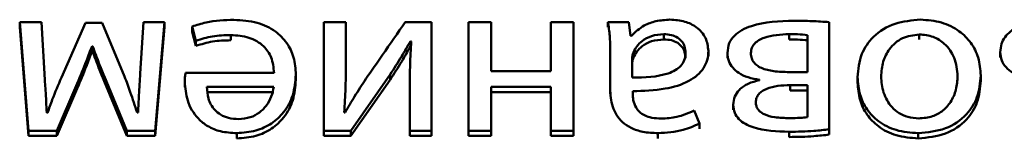
# Paper-space layout 'Лист1' of a CAD drawing. Units: millimetres. Extents: x -3802 to 3922, y -2985 to 2635.
# Drawn here: x -1742 to -1732, y -227 to -226 of the extents above; entities that cross this region are included whole.
import ezdxf

# ---------------------------------------------------------------- set-up
doc = ezdxf.new("R2010")
doc.units = ezdxf.units.MM

psp = doc.layouts.new('Лист1')

# ---------------------------------------------------------------- linework, layer by layer
at = {"color": 7, "linetype": 'Continuous', "lineweight": 50}
for p, q in [((-1741.5214, -225.7977), (-1741.4374, -226.8325)), ((-1741.3139, -225.7977), (-1741.5214, -225.7977)), ((-1741.5214, -225.7977), (-1741.5214, -225.8477)), ((-1741.5214, -225.8477), (-1741.4374, -226.8825)), ((-1741.2868, -226.2917), (-1741.3139, -225.7977)), ((-1740.8966, -225.8041), (-1741.1263, -226.3259)), ((-1740.7386, -225.8041), (-1740.8966, -225.8041)), ((-1740.5262, -226.3153), (-1740.7386, -225.8041)), ((-1740.3484, -225.7977), (-1740.378, -226.2875)), ((-1740.1484, -225.7977), (-1740.3484, -225.7977)), ((-1740.2373, -226.8325), (-1740.1484, -225.7977)), ((-1740.2373, -226.8825), (-1740.1484, -225.8477)), ((-1740.1484, -225.7977), (-1740.1484, -225.8477)), ((-1739.8866, -225.8402), (-1739.8496, -225.9749)), ((-1739.8866, -225.8402), (-1739.8866, -225.8902)), ((-1738.4275, -225.7977), (-1738.6346, -225.7977)), ((-1738.6346, -225.7977), (-1738.6346, -226.8325)), ((-1738.4275, -226.2361), (-1738.4275, -225.7977)), ((-1737.6151, -225.7977), (-1737.8641, -225.7977)), ((-1737.6151, -226.8325), (-1737.6151, -225.7977)), ((-1737.2641, -225.7977), (-1737.2641, -226.8325)), ((-1737.0496, -225.7977), (-1737.2641, -225.7977)), ((-1737.0496, -226.2661), (-1737.0496, -225.7977)), ((-1736.4812, -225.7977), (-1736.4812, -226.2661)), ((-1736.2668, -225.7977), (-1736.4812, -225.7977)), ((-1736.2668, -226.8325), (-1736.2668, -225.7977)), ((-1735.7432, -225.7977), (-1735.9404, -225.7977)), ((-1735.9404, -225.7977), (-1735.9404, -225.8477)), ((-1735.7259, -225.9278), (-1735.7432, -225.7977)), ((-1733.8418, -226.8196), (-1733.8418, -225.7977)), ((-1739.8866, -225.8902), (-1739.8496, -226.0249)), ((-1739.5187, -225.9214), (-1739.5187, -225.9714)), ((-1735.7185, -225.9278), (-1735.7259, -225.9278)), ((-1735.4095, -225.9129), (-1735.4095, -225.9629)), ((-1734.2217, -225.9129), (-1734.2217, -225.9629)), ((-1734.0464, -226.2746), (-1734.0464, -225.9214)), ((-1732.987, -225.915), (-1732.987, -225.965)), ((-1740.8349, -226.0265), (-1740.8299, -226.0265)), ((-1740.8349, -226.0265), (-1740.8349, -226.0765)), ((-1740.8299, -226.0265), (-1740.8299, -226.0765)), ((-1739.8496, -225.9749), (-1739.8496, -226.0249)), ((-1737.8147, -225.9792), (-1737.8073, -225.9813)), ((-1737.8147, -225.9792), (-1737.8147, -226.0292)), ((-1740.8349, -226.0765), (-1740.8299, -226.0765)), ((-1735.9211, -226.0796), (-1735.9207, -226.0958)), ((-1735.9207, -226.0458), (-1735.9207, -226.4325)), ((-1735.6988, -226.0861), (-1735.6988, -226.1361)), ((-1734.9876, -226.0715), (-1734.9876, -226.1215)), ((-1734.807, -226.0904), (-1734.807, -226.1404)), ((-1732.219, -226.084), (-1732.219, -226.134)), ((-1735.7111, -226.1463), (-1735.7111, -226.3259)), ((-1740.7213, -226.3109), (-1740.504, -226.8325)), ((-1740.7213, -226.3109), (-1740.7213, -226.3609)), ((-1739.1087, -226.2811), (-1739.9483, -226.2811)), ((-1738.9013, -226.2981), (-1738.9013, -226.3481)), ((-1738.4275, -226.2361), (-1738.4275, -226.2861)), ((-1738.3806, -226.8325), (-1738.0074, -226.2981)), ((-1738.0074, -226.2981), (-1738.0074, -226.3481)), ((-1736.4812, -226.2661), (-1737.0496, -226.2661)), ((-1734.2044, -226.2746), (-1734.0464, -226.2746)), ((-1732.4045, -226.3063), (-1732.4045, -226.3563)), ((-1741.1682, -226.8325), (-1740.9756, -226.3815)), ((-1740.9756, -226.3815), (-1740.9756, -226.4315)), ((-1740.7213, -226.3609), (-1740.504, -226.8825)), ((-1739.9558, -226.3684), (-1739.9558, -226.4184)), ((-1739.1112, -226.4155), (-1739.7458, -226.4155)), ((-1738.3806, -226.8825), (-1738.0074, -226.3481)), ((-1737.8197, -226.3965), (-1737.8197, -226.8325)), ((-1737.0496, -226.4155), (-1736.4812, -226.4155)), ((-1737.0496, -226.8325), (-1737.0496, -226.4155)), ((-1736.4812, -226.4155), (-1736.4812, -226.8325)), ((-1734.5036, -226.3471), (-1734.5036, -226.3513)), ((-1734.0488, -226.3983), (-1734.2118, -226.3983)), ((-1734.2118, -226.3983), (-1734.2118, -226.4483)), ((-1734.0488, -226.7045), (-1734.0488, -226.3983)), ((-1733.5722, -226.3235), (-1733.5722, -226.3735)), ((-1741.1682, -226.8825), (-1740.9756, -226.4315)), ((-1739.1112, -226.4655), (-1739.7458, -226.4655)), ((-1737.0496, -226.4655), (-1736.4812, -226.4655)), ((-1735.9207, -226.4325), (-1735.9207, -226.4825)), ((-1735.7062, -226.4775), (-1735.7062, -226.4561)), ((-1734.0488, -226.4483), (-1734.2118, -226.4483)), ((-1734.7526, -226.5847), (-1734.7526, -226.6347)), ((-1741.2571, -226.6617), (-1741.2646, -226.6617)), ((-1740.3978, -226.6595), (-1740.4077, -226.6595)), ((-1738.4349, -226.6595), (-1738.4423, -226.6595)), ((-1735.0737, -226.7644), (-1735.123, -226.6403)), ((-1735.0737, -226.7644), (-1735.0737, -226.8144)), ((-1741.4374, -226.8325), (-1741.1682, -226.8325)), ((-1741.4374, -226.8325), (-1741.4374, -226.8825)), ((-1741.4374, -226.8825), (-1741.1682, -226.8825)), ((-1741.1682, -226.8325), (-1741.1682, -226.8825)), ((-1740.504, -226.8325), (-1740.2373, -226.8325)), ((-1740.504, -226.8325), (-1740.504, -226.8825)), ((-1740.504, -226.8825), (-1740.2373, -226.8825)), ((-1740.2373, -226.8325), (-1740.2373, -226.8825)), ((-1739.4619, -226.856), (-1739.4619, -226.906)), ((-1738.6346, -226.8325), (-1738.3806, -226.8325)), ((-1738.6346, -226.8325), (-1738.6346, -226.8825)), ((-1738.6346, -226.8825), (-1738.3806, -226.8825)), ((-1738.3806, -226.8325), (-1738.3806, -226.8825)), ((-1737.8197, -226.8325), (-1737.6151, -226.8325)), ((-1737.8197, -226.8325), (-1737.8197, -226.8825)), ((-1737.8197, -226.8825), (-1737.6151, -226.8825)), ((-1737.6151, -226.8325), (-1737.6151, -226.8825)), ((-1737.2641, -226.8325), (-1737.0496, -226.8325)), ((-1737.2641, -226.8325), (-1737.2641, -226.8825)), ((-1737.2641, -226.8825), (-1737.0496, -226.8825)), ((-1737.0496, -226.8325), (-1737.0496, -226.8825)), ((-1736.4812, -226.8325), (-1736.2668, -226.8325)), ((-1736.4812, -226.8325), (-1736.4812, -226.8825)), ((-1736.4812, -226.8825), (-1736.2668, -226.8825)), ((-1736.2668, -226.8325), (-1736.2668, -226.8825)), ((-1735.4663, -226.856), (-1735.4663, -226.906)), ((-1734.2217, -226.8432), (-1734.2217, -226.8932)), ((-1733.8418, -226.8196), (-1733.8418, -226.8696)), ((-1732.9969, -226.856), (-1732.9969, -226.906))]:
    psp.add_line(p, q, dxfattribs=at)
for points, knots in [([(-1739.489, -225.7763), (-1739.5785, -225.7796), (-1739.7152, -225.7846), (-1739.8426, -225.8259), (-1739.8866, -225.8402)], [0, 0, 0, 0, 0.655023, 1, 1, 1, 1]), ([(-1738.9013, -226.2981), (-1738.9051, -226.243), (-1738.9125, -226.1381), (-1738.9805, -225.9948), (-1739.0967, -225.8753), (-1739.2728, -225.7905), (-1739.4141, -225.7812), (-1739.489, -225.7763)], [0, 0, 0, 0, 0.2008315, 0.3826173, 0.5554162, 0.764379, 1, 1, 1, 1]), ([(-1737.8641, -225.7977), (-1737.9355, -225.9016), (-1738.0597, -226.0821), (-1738.1842, -226.2623), (-1738.237, -226.3387)], [0, 0, 0, 0, 0.575953, 1, 1, 1, 1]), ([(-1735.9404, -225.7977), (-1735.9338, -225.8417), (-1735.9214, -225.924), (-1735.9209, -226.007), (-1735.9207, -226.0458)], [0, 0, 0, 0, 0.533602, 1, 1, 1, 1]), ([(-1735.3527, -225.7742), (-1735.3974, -225.7772), (-1735.4823, -225.783), (-1735.6147, -225.8313), (-1735.6804, -225.8924), (-1735.7185, -225.9278)], [0, 0, 0, 0, 0.319206, 0.60592, 1, 1, 1, 1]), ([(-1734.9876, -226.0715), (-1734.9931, -226.0295), (-1735.0042, -225.9452), (-1735.0913, -225.8454), (-1735.2139, -225.7838), (-1735.3042, -225.7776), (-1735.3527, -225.7742)], [0, 0, 0, 0, 0.258098, 0.519389, 0.741571, 1, 1, 1, 1]), ([(-1734.1773, -225.7848), (-1734.3154, -225.7894), (-1734.4875, -225.795), (-1734.6704, -225.8707), (-1734.7454, -225.925), (-1734.7983, -226.0006), (-1734.804, -226.0593), (-1734.807, -226.0904)], [0, 0, 0, 0, 0.506466, 0.630872, 0.749089, 0.867474, 1, 1, 1, 1]), ([(-1733.8418, -225.7977), (-1733.8962, -225.7943), (-1734.0079, -225.7872), (-1734.1198, -225.7856), (-1734.1773, -225.7848)], [0, 0, 0, 0, 0.487246, 1, 1, 1, 1]), ([(-1732.9771, -225.7742), (-1733.0591, -225.7817), (-1733.2254, -225.7971), (-1733.4271, -225.9228), (-1733.5531, -226.1092), (-1733.5654, -226.2479), (-1733.5722, -226.3235)], [0, 0, 0, 0, 0.2515077, 0.5098479, 0.7329977, 1, 1, 1, 1]), ([(-1732.4045, -226.3063), (-1732.4088, -226.249), (-1732.4171, -226.1403), (-1732.4903, -225.9938), (-1732.6081, -225.8747), (-1732.7756, -225.7898), (-1732.9088, -225.7795), (-1732.9771, -225.7742)], [0, 0, 0, 0, 0.210685, 0.3997, 0.576914, 0.783108, 1, 1, 1, 1]), ([(-1731.7032, -225.7763), (-1731.7659, -225.7792), (-1731.8875, -225.7849), (-1732.0562, -225.8352), (-1732.1661, -225.9179), (-1732.2129, -226.0076), (-1732.2169, -226.0577), (-1732.219, -226.084)], [0, 0, 0, 0, 0.268893, 0.521559, 0.752726, 0.870462, 1, 1, 1, 1]), ([(-1739.8496, -225.9749), (-1739.7977, -225.9587), (-1739.6908, -225.9254), (-1739.5771, -225.9228), (-1739.5187, -225.9214)], [0, 0, 0, 0, 0.48531, 1, 1, 1, 1]), ([(-1739.5187, -225.9214), (-1739.4599, -225.9256), (-1739.345, -225.9339), (-1739.2048, -226.0157), (-1739.1226, -226.1398), (-1739.1136, -226.2311), (-1739.1087, -226.2811)], [0, 0, 0, 0, 0.26667, 0.521066, 0.737635, 1, 1, 1, 1]), ([(-1735.4095, -225.9129), (-1735.4495, -225.9162), (-1735.5249, -225.9224), (-1735.6122, -225.9707), (-1735.6693, -226.0266), (-1735.6891, -226.0667), (-1735.6988, -226.0861)], [0, 0, 0, 0, 0.318229, 0.598931, 0.805223, 1, 1, 1, 1]), ([(-1735.2045, -226.0925), (-1735.206, -226.0717), (-1735.2089, -226.033), (-1735.2361, -225.9819), (-1735.2798, -225.9428), (-1735.3397, -225.9173), (-1735.3858, -225.9144), (-1735.4095, -225.9129)], [0, 0, 0, 0, 0.218683, 0.406599, 0.580345, 0.784551, 1, 1, 1, 1]), ([(-1734.2217, -225.9129), (-1734.303, -225.9165), (-1734.4039, -225.9209), (-1734.5089, -225.9678), (-1734.5508, -225.9995), (-1734.5801, -226.0423), (-1734.5834, -226.0753), (-1734.5851, -226.0925)], [0, 0, 0, 0, 0.516049, 0.639358, 0.756112, 0.872145, 1, 1, 1, 1]), ([(-1734.0464, -225.9214), (-1734.0779, -225.9185), (-1734.1362, -225.9133), (-1734.1948, -225.913), (-1734.2217, -225.9129)], [0, 0, 0, 0, 0.541744, 1, 1, 1, 1]), ([(-1732.987, -225.915), (-1733.0429, -225.9226), (-1733.1564, -225.9381), (-1733.2731, -226.0469), (-1733.3391, -226.1768), (-1733.3464, -226.2686), (-1733.3503, -226.3171)], [0, 0, 0, 0, 0.254151, 0.515358, 0.743874, 1, 1, 1, 1]), ([(-1732.624, -226.3128), (-1732.6298, -226.2532), (-1732.6407, -226.1414), (-1732.7311, -226.0092), (-1732.8533, -225.9287), (-1732.9422, -225.9196), (-1732.987, -225.915)], [0, 0, 0, 0, 0.315477, 0.592711, 0.794765, 1, 1, 1, 1]), ([(-1740.9756, -226.3815), (-1740.9461, -226.3102), (-1740.8974, -226.1924), (-1740.8526, -226.0735), (-1740.8349, -226.0265)], [0, 0, 0, 0, 0.605186, 1, 1, 1, 1]), ([(-1740.8299, -226.0265), (-1740.8099, -226.0807), (-1740.7749, -226.1758), (-1740.7374, -226.2703), (-1740.7213, -226.3109)], [0, 0, 0, 0, 0.5691716, 1, 1, 1, 1]), ([(-1739.8496, -226.0249), (-1739.7977, -226.0087), (-1739.6908, -225.9754), (-1739.5771, -225.9728), (-1739.5187, -225.9714)], [0, 0, 0, 0, 0.48531, 1, 1, 1, 1]), ([(-1738.0074, -226.2981), (-1737.9702, -226.2401), (-1737.9028, -226.1352), (-1737.8419, -226.0274), (-1737.8147, -225.9792)], [0, 0, 0, 0, 0.5526712, 1, 1, 1, 1]), ([(-1738.0074, -226.3481), (-1737.9702, -226.2901), (-1737.9028, -226.1852), (-1737.8419, -226.0774), (-1737.8147, -226.0292)], [0, 0, 0, 0, 0.552671, 1, 1, 1, 1]), ([(-1737.8073, -225.9813), (-1737.8115, -226.0561), (-1737.8194, -226.1944), (-1737.8196, -226.3329), (-1737.8197, -226.3965)], [0, 0, 0, 0, 0.540879, 1, 1, 1, 1]), ([(-1735.4095, -225.9629), (-1735.4495, -225.9662), (-1735.5249, -225.9724), (-1735.6122, -226.0207), (-1735.6693, -226.0766), (-1735.6891, -226.1167), (-1735.6988, -226.1361)], [0, 0, 0, 0, 0.318229, 0.598931, 0.805223, 1, 1, 1, 1]), ([(-1735.2045, -226.1425), (-1735.206, -226.1217), (-1735.2089, -226.083), (-1735.2361, -226.0319), (-1735.2798, -225.9928), (-1735.3397, -225.9673), (-1735.3858, -225.9644), (-1735.4095, -225.9629)], [0, 0, 0, 0, 0.218683, 0.406599, 0.580345, 0.784551, 1, 1, 1, 1]), ([(-1734.0464, -225.9714), (-1734.0779, -225.9685), (-1734.1362, -225.9633), (-1734.1948, -225.963), (-1734.2217, -225.9629)], [0, 0, 0, 0, 0.541744, 1, 1, 1, 1]), ([(-1740.9756, -226.4315), (-1740.9461, -226.3602), (-1740.8974, -226.2424), (-1740.8526, -226.1235), (-1740.8349, -226.0765)], [0, 0, 0, 0, 0.605186, 1, 1, 1, 1]), ([(-1740.8299, -226.0765), (-1740.8099, -226.1307), (-1740.7749, -226.2258), (-1740.7374, -226.3203), (-1740.7213, -226.3609)], [0, 0, 0, 0, 0.569172, 1, 1, 1, 1]), ([(-1735.6988, -226.0861), (-1735.7026, -226.0972), (-1735.7093, -226.1169), (-1735.7105, -226.1374), (-1735.7111, -226.1463)], [0, 0, 0, 0, 0.565326, 1, 1, 1, 1]), ([(-1735.7111, -226.3259), (-1735.5931, -226.3248), (-1735.4495, -226.3235), (-1735.3016, -226.2591), (-1735.2472, -226.2168), (-1735.2103, -226.1594), (-1735.2065, -226.1156), (-1735.2045, -226.0925)], [0, 0, 0, 0, 0.538298, 0.655573, 0.765645, 0.876158, 1, 1, 1, 1]), ([(-1735.7062, -226.4561), (-1735.6031, -226.453), (-1735.4197, -226.4475), (-1735.2089, -226.3854), (-1735.0914, -226.3077), (-1735.0311, -226.2394), (-1734.9937, -226.1589), (-1734.9897, -226.1013), (-1734.9876, -226.0715)], [0, 0, 0, 0, 0.32578, 0.58017, 0.688239, 0.789781, 0.891408, 1, 1, 1, 1]), ([(-1734.807, -226.0904), (-1734.8047, -226.1165), (-1734.8004, -226.1666), (-1734.7611, -226.2336), (-1734.6979, -226.2883), (-1734.6099, -226.3291), (-1734.5401, -226.3409), (-1734.5036, -226.3471)], [0, 0, 0, 0, 0.193287, 0.369616, 0.544173, 0.761713, 1, 1, 1, 1]), ([(-1734.5851, -226.0925), (-1734.5838, -226.1097), (-1734.5813, -226.1421), (-1734.5573, -226.1855), (-1734.5199, -226.2184), (-1734.4523, -226.2512), (-1734.3442, -226.2719), (-1734.2534, -226.2736), (-1734.2044, -226.2746)], [0, 0, 0, 0, 0.121172, 0.227935, 0.332247, 0.443133, 0.699069, 1, 1, 1, 1]), ([(-1732.219, -226.084), (-1732.2163, -226.1108), (-1732.211, -226.1627), (-1732.1665, -226.2314), (-1732.0977, -226.2873), (-1732.0043, -226.3283), (-1731.9311, -226.3378), (-1731.8934, -226.3427)], [0, 0, 0, 0, 0.189785, 0.367411, 0.545733, 0.765872, 1, 1, 1, 1]), ([(-1735.6988, -226.1361), (-1735.7026, -226.1472), (-1735.7093, -226.1669), (-1735.7105, -226.1874), (-1735.7111, -226.1963)], [0, 0, 0, 0, 0.565326, 1, 1, 1, 1]), ([(-1741.2646, -226.6617), (-1741.2682, -226.5906), (-1741.2744, -226.4672), (-1741.2831, -226.344), (-1741.2868, -226.2917)], [0, 0, 0, 0, 0.575934, 1, 1, 1, 1]), ([(-1740.4077, -226.6595), (-1740.4286, -226.5949), (-1740.4659, -226.4796), (-1740.5078, -226.3654), (-1740.5262, -226.3153)], [0, 0, 0, 0, 0.560482, 1, 1, 1, 1]), ([(-1740.378, -226.2875), (-1740.3822, -226.356), (-1740.3898, -226.48), (-1740.3953, -226.6041), (-1740.3978, -226.6595)], [0, 0, 0, 0, 0.553133, 1, 1, 1, 1]), ([(-1739.9483, -226.2811), (-1739.9503, -226.295), (-1739.9544, -226.3241), (-1739.9553, -226.3533), (-1739.9558, -226.3684)], [0, 0, 0, 0, 0.48142, 1, 1, 1, 1]), ([(-1739.4619, -226.856), (-1739.4007, -226.8516), (-1739.2829, -226.8431), (-1739.1268, -226.7689), (-1739.0025, -226.6518), (-1738.9168, -226.4897), (-1738.9066, -226.3638), (-1738.9013, -226.2981)], [0, 0, 0, 0, 0.191339, 0.368335, 0.544315, 0.762418, 1, 1, 1, 1]), ([(-1738.4423, -226.6595), (-1738.4375, -226.5816), (-1738.4289, -226.4405), (-1738.4279, -226.2993), (-1738.4275, -226.2361)], [0, 0, 0, 0, 0.552725, 1, 1, 1, 1]), ([(-1733.3503, -226.3171), (-1733.3455, -226.3685), (-1733.3361, -226.4719), (-1733.2691, -226.5931), (-1733.1817, -226.6681), (-1733.0936, -226.7082), (-1733.0269, -226.7128), (-1732.9919, -226.7152)], [0, 0, 0, 0, 0.274467, 0.551173, 0.693318, 0.838964, 1, 1, 1, 1]), ([(-1732.9969, -226.856), (-1732.9082, -226.8476), (-1732.7344, -226.8311), (-1732.5357, -226.693), (-1732.4221, -226.5087), (-1732.4106, -226.3768), (-1732.4045, -226.3063)], [0, 0, 0, 0, 0.271276, 0.531797, 0.750224, 1, 1, 1, 1]), ([(-1732.9919, -226.7152), (-1732.9478, -226.7117), (-1732.8641, -226.7049), (-1732.7582, -226.6446), (-1732.6815, -226.5553), (-1732.633, -226.4414), (-1732.627, -226.3561), (-1732.624, -226.3128)], [0, 0, 0, 0, 0.197724, 0.375997, 0.554164, 0.773557, 1, 1, 1, 1]), ([(-1741.1263, -226.3259), (-1741.1556, -226.3958), (-1741.2023, -226.5069), (-1741.2423, -226.6198), (-1741.2571, -226.6617)], [0, 0, 0, 0, 0.6296524, 1, 1, 1, 1]), ([(-1739.9558, -226.3684), (-1739.9504, -226.4278), (-1739.9392, -226.5519), (-1739.8553, -226.7007), (-1739.7369, -226.7958), (-1739.6103, -226.8475), (-1739.5138, -226.853), (-1739.4619, -226.856)], [0, 0, 0, 0, 0.244512, 0.511472, 0.657258, 0.815283, 1, 1, 1, 1]), ([(-1739.7458, -226.4155), (-1739.7433, -226.4527), (-1739.7382, -226.5303), (-1739.6884, -226.624), (-1739.6157, -226.6839), (-1739.5371, -226.7163), (-1739.477, -226.7197), (-1739.4446, -226.7216)], [0, 0, 0, 0, 0.246114, 0.512482, 0.657364, 0.814784, 1, 1, 1, 1]), ([(-1739.4619, -226.906), (-1739.4007, -226.9016), (-1739.2829, -226.8931), (-1739.1268, -226.8189), (-1739.0025, -226.7018), (-1738.9168, -226.5397), (-1738.9066, -226.4138), (-1738.9013, -226.3481)], [0, 0, 0, 0, 0.1913394, 0.3683345, 0.5443145, 0.7624181, 1, 1, 1, 1]), ([(-1739.4446, -226.7216), (-1739.4069, -226.7186), (-1739.3353, -226.7128), (-1739.2446, -226.6633), (-1739.1771, -226.5934), (-1739.1305, -226.5089), (-1739.1174, -226.4459), (-1739.1112, -226.4155)], [0, 0, 0, 0, 0.210718, 0.400116, 0.584658, 0.799286, 1, 1, 1, 1]), ([(-1738.237, -226.3387), (-1738.2733, -226.3946), (-1738.3419, -226.5003), (-1738.4051, -226.6085), (-1738.4349, -226.6595)], [0, 0, 0, 0, 0.528647, 1, 1, 1, 1]), ([(-1734.5036, -226.3513), (-1734.5402, -226.3607), (-1734.6116, -226.3789), (-1734.6934, -226.4355), (-1734.7442, -226.5072), (-1734.7497, -226.5582), (-1734.7526, -226.5847)], [0, 0, 0, 0, 0.286108, 0.558371, 0.770819, 1, 1, 1, 1]), ([(-1734.2118, -226.3983), (-1734.2515, -226.3997), (-1734.3276, -226.4023), (-1734.4182, -226.424), (-1734.4775, -226.4539), (-1734.5113, -226.4826), (-1734.5342, -226.5192), (-1734.5367, -226.5466), (-1734.5381, -226.5609)], [0, 0, 0, 0, 0.28494, 0.546454, 0.663966, 0.774027, 0.88261, 1, 1, 1, 1]), ([(-1733.5722, -226.3235), (-1733.568, -226.3795), (-1733.5601, -226.4863), (-1733.4904, -226.6317), (-1733.3751, -226.7527), (-1733.2049, -226.8404), (-1733.0681, -226.8507), (-1732.9969, -226.856)], [0, 0, 0, 0, 0.204962, 0.39123, 0.567313, 0.774984, 1, 1, 1, 1]), ([(-1733.5722, -226.3735), (-1733.568, -226.4295), (-1733.5601, -226.5363), (-1733.4904, -226.6817), (-1733.3751, -226.8027), (-1733.2049, -226.8904), (-1733.0681, -226.9007), (-1732.9969, -226.906)], [0, 0, 0, 0, 0.204962, 0.39123, 0.567313, 0.774984, 1, 1, 1, 1]), ([(-1732.9969, -226.906), (-1732.9082, -226.8976), (-1732.7344, -226.8811), (-1732.5357, -226.743), (-1732.4221, -226.5587), (-1732.4106, -226.4268), (-1732.4045, -226.3563)], [0, 0, 0, 0, 0.271276, 0.531797, 0.750224, 1, 1, 1, 1]), ([(-1735.9207, -226.4325), (-1735.9171, -226.4904), (-1735.9102, -226.6037), (-1735.8312, -226.7377), (-1735.72, -226.8123), (-1735.6027, -226.8501), (-1735.5146, -226.8539), (-1735.4663, -226.856)], [0, 0, 0, 0, 0.262599, 0.514708, 0.653143, 0.810048, 1, 1, 1, 1]), ([(-1735.4342, -226.7173), (-1735.4646, -226.716), (-1735.5195, -226.7136), (-1735.5914, -226.6901), (-1735.6427, -226.6551), (-1735.6814, -226.6056), (-1735.7031, -226.5448), (-1735.7052, -226.4989), (-1735.7062, -226.4775)], [0, 0, 0, 0, 0.205687, 0.370685, 0.51164, 0.641128, 0.832362, 1, 1, 1, 1]), ([(-1734.7526, -226.5847), (-1734.7501, -226.611), (-1734.7454, -226.6608), (-1734.7011, -226.725), (-1734.6381, -226.7711), (-1734.4838, -226.8352), (-1734.3385, -226.8396), (-1734.2217, -226.8432)], [0, 0, 0, 0, 0.133259, 0.251773, 0.369622, 0.493451, 1, 1, 1, 1]), ([(-1734.5381, -226.5609), (-1734.5372, -226.573), (-1734.5356, -226.5965), (-1734.52, -226.629), (-1734.4941, -226.6562), (-1734.442, -226.6869), (-1734.3468, -226.7098), (-1734.2642, -226.7119), (-1734.2168, -226.713)], [0, 0, 0, 0, 0.102333, 0.197023, 0.29223, 0.396119, 0.653106, 1, 1, 1, 1]), ([(-1735.123, -226.6403), (-1735.1767, -226.6643), (-1735.2748, -226.708), (-1735.3846, -226.7144), (-1735.4342, -226.7173)], [0, 0, 0, 0, 0.548209, 1, 1, 1, 1]), ([(-1735.4663, -226.856), (-1735.3845, -226.8511), (-1735.246, -226.8429), (-1735.1238, -226.7872), (-1735.0737, -226.7644)], [0, 0, 0, 0, 0.59024, 1, 1, 1, 1]), ([(-1734.2168, -226.713), (-1734.1831, -226.7124), (-1734.127, -226.7113), (-1734.0711, -226.7064), (-1734.0488, -226.7045)], [0, 0, 0, 0, 0.599684, 1, 1, 1, 1]), ([(-1734.2217, -226.8432), (-1734.1431, -226.8419), (-1734.0159, -226.8399), (-1733.8899, -226.8252), (-1733.8418, -226.8196)], [0, 0, 0, 0, 0.6175565, 1, 1, 1, 1]), ([(-1734.2217, -226.8932), (-1734.1431, -226.8919), (-1734.0159, -226.8899), (-1733.8899, -226.8752), (-1733.8418, -226.8696)], [0, 0, 0, 0, 0.6175565, 1, 1, 1, 1])]:
    psp.add_open_spline(points, degree=3, knots=knots, dxfattribs=at)

doc.saveas('drawing.dxf')
